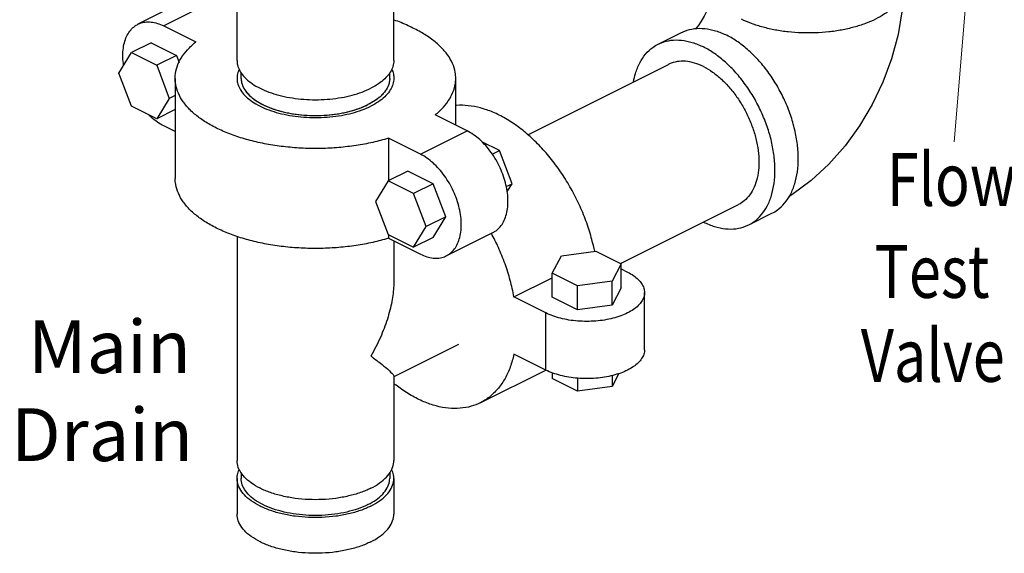
# Model space of a CAD drawing. Units: inches. Extents: x 45.9 to 120.5, y 43.3 to 91.
# Drawn here: x 62.6 to 77.5, y 43.6 to 51.7 of the extents above; entities that cross this region are included whole.
import ezdxf

# ---------------------------------------------------------------- set-up
doc = ezdxf.new("R2010")
doc.units = ezdxf.units.IN
doc.header["$LTSCALE"] = 1.87
doc.header["$MEASUREMENT"] = 0
doc.layers.get('0').update_dxf_attribs({"linetype": 'CONTINUOUS'})
doc.layers.add('02___PRT_ALL_AXES', color=7, linetype='CONTINUOUS')
doc.styles.get("Standard").update_dxf_attribs({"font": 'txt', "width": 0.8})

msp = doc.modelspace()

# ---------------------------------------------------------------- linework, layer by layer
at = {"lineweight": 0}
msp.add_line((77.021, 53.292), (76.726, 49.801), dxfattribs=at)
at = {"color": 7, "linetype": 'Continuous'}
for p, q in [((65.864, 51.032), (65.864, 52.66)), ((68.239, 51.032), (68.239, 52.727)), ((65.069, 51.935), (64.362, 51.581)), ((65.461, 51.91), (64.753, 51.556)), ((64.753, 51.556), (65.238, 51.314)), ((72.244, 51.28), (72.598, 51.457)), ((64.562, 51.3), (64.264, 51.151)), ((64.562, 51.3), (64.945, 51.109)), ((64.072, 50.841), (64.264, 51.151)), ((64.264, 51.151), (64.647, 50.96)), ((64.945, 51.109), (64.647, 50.96)), ((64.945, 51.109), (64.986, 51.001)), ((64.647, 50.96), (64.838, 50.458)), ((70.268, 49.908), (72.398, 50.973)), ((64.264, 50.339), (64.072, 50.841)), ((65.927, 50.761), (65.927, 50.846)), ((68.177, 50.761), (68.177, 50.843)), ((69.177, 50.052), (69.177, 50.761)), ((64.838, 50.458), (64.647, 50.148)), ((64.927, 50.502), (64.838, 50.458)), ((64.647, 50.148), (64.264, 50.339)), ((64.927, 50.288), (64.647, 50.148)), ((69.35, 49.965), (68.866, 50.208)), ((64.927, 49.954), (64.753, 50.041)), ((68.643, 49.612), (69.35, 49.965)), ((68.643, 49.612), (68.158, 49.854)), ((68.158, 49.854), (68.158, 49.209)), ((69.839, 49.667), (69.573, 49.8)), ((69.73, 49.613), (69.839, 49.667)), ((70.031, 49.165), (69.839, 49.667)), ((68.451, 49.356), (68.153, 49.207)), ((68.834, 49.164), (68.451, 49.356)), ((68.153, 49.207), (67.962, 48.896)), ((68.536, 49.015), (68.153, 49.207)), ((68.834, 49.164), (68.536, 49.015)), ((69.025, 48.663), (68.834, 49.164)), ((69.943, 49.121), (70.031, 49.165)), ((69.956, 49.045), (70.031, 49.165)), ((68.727, 48.514), (68.536, 49.015)), ((67.962, 48.896), (68.153, 48.395)), ((71.674, 47.956), (73.46, 48.849)), ((69.025, 48.663), (68.727, 48.514)), ((68.834, 48.352), (69.025, 48.663)), ((73.614, 48.541), (73.967, 48.718)), ((68.536, 48.203), (68.727, 48.514)), ((68.153, 48.395), (68.536, 48.203)), ((68.158, 48.392), (68.158, 48.338)), ((68.158, 48.338), (68.643, 48.096)), ((68.834, 48.352), (68.536, 48.203)), ((69.034, 48.071), (69.741, 48.425)), ((70.638, 47.811), (70.779, 48.072)), ((70.779, 48.072), (71.301, 48.142)), ((71.301, 48.142), (71.684, 47.951)), ((71.684, 47.951), (71.544, 47.689)), ((71.684, 47.585), (71.684, 47.951)), ((70.058, 47.448), (70.638, 47.738)), ((71.021, 47.619), (70.638, 47.811)), ((70.638, 47.445), (70.638, 47.811)), ((71.684, 47.873), (71.78, 47.825)), ((71.544, 47.689), (71.021, 47.619)), ((71.021, 47.254), (71.021, 47.619)), ((71.544, 47.324), (71.544, 47.689)), ((71.684, 47.585), (71.544, 47.324)), ((70.543, 47.206), (70.058, 47.448)), ((71.021, 47.254), (70.638, 47.445)), ((72.036, 46.649), (72.036, 47.515)), ((71.544, 47.324), (71.021, 47.254)), ((70.543, 46.34), (70.543, 47.206)), ((70.543, 46.34), (70.058, 46.582)), ((70.638, 46.299), (70.638, 46.214)), ((71.648, 46.287), (71.544, 46.093)), ((71.544, 46.257), (71.544, 46.093)), ((71.021, 46.023), (70.638, 46.214)), ((71.021, 46.218), (71.021, 46.023)), ((71.544, 46.093), (71.021, 46.023))]:
    msp.add_line(p, q, dxfattribs=at)
for points in [[(73.083, 52.168), (73.081, 52.132), (73.075, 52.081), (73.063, 52.018), (73.043, 51.945), (73.016, 51.865), (72.981, 51.783), (72.939, 51.703), (72.894, 51.627), (72.847, 51.56), (72.811, 51.515)], [(75.958, 52.168), (75.937, 51.799), (75.876, 51.425), (75.778, 51.059), (75.647, 50.704), (75.484, 50.365), (75.293, 50.042), (75.073, 49.739), (74.827, 49.461), (74.558, 49.211), (74.27, 48.997), (74.227, 48.973)]]:
    msp.add_lwpolyline(points, dxfattribs=at)
for points, start_tangent, end_tangent in [([(75.957, 52.168), (75.954, 52.116), (75.925, 52.015), (75.867, 51.917), (75.782, 51.823), (75.671, 51.737), (75.536, 51.659), (75.381, 51.592), (75.209, 51.537), (75.022, 51.494), (74.826, 51.465), (74.623, 51.451), (74.417, 51.451), (74.214, 51.465), (74.018, 51.494), (73.831, 51.537), (73.659, 51.592), (73.504, 51.659)], (0, -1), (-0.894427, 0.447214)), ([(64.362, 51.581), (64.39, 51.594), (64.473, 51.614), (64.562, 51.615), (64.657, 51.595), (64.753, 51.556)], (0.894315, 0.447438), (0.894427, -0.447214)), ([(69.177, 50.761), (69.169, 50.853), (69.128, 50.987), (69.054, 51.116), (68.948, 51.24), (68.811, 51.356), (68.646, 51.463), (68.456, 51.558), (68.243, 51.641), (68.239, 51.642)], (-0.000384, 1), (-0.947651, 0.319307)), ([(64.146, 50.961), (64.142, 50.986), (64.135, 51.108), (64.142, 51.223), (64.165, 51.327), (64.202, 51.418), (64.253, 51.494), (64.316, 51.553), (64.362, 51.581)], (-0.142428, 0.989805), (0.894315, 0.447438)), ([(72.598, 51.457), (72.646, 51.479), (72.791, 51.515), (72.948, 51.516), (73.113, 51.482), (73.283, 51.414)], (0.894314, 0.447439), (0.894427, -0.447214)), ([(64.927, 50.761), (64.928, 50.803), (64.956, 50.937), (65.018, 51.069), (65.112, 51.195), (65.238, 51.314)], (-0.000384, 1), (0.773488, 0.633811)), ([(72.244, 51.28), (72.293, 51.302), (72.437, 51.338), (72.594, 51.339), (72.76, 51.305), (72.929, 51.237)], (0.894314, 0.447439), (0.894427, -0.447214)), ([(73.967, 48.718), (74.048, 48.767), (74.159, 48.87), (74.247, 49.003), (74.312, 49.163), (74.352, 49.345), (74.365, 49.546), (74.352, 49.76), (74.312, 49.982), (74.247, 50.207), (74.159, 50.429), (74.048, 50.642), (73.919, 50.842), (73.774, 51.023), (73.617, 51.181), (73.452, 51.313), (73.283, 51.414)], (0.894314, 0.447439), (-0.894427, 0.447214)), ([(71.869, 50.711), (71.899, 50.835), (71.964, 50.995), (72.053, 51.128), (72.163, 51.231), (72.244, 51.28)], (0.182092, 0.983281), (0.894314, 0.447439)), ([(73.614, 48.541), (73.695, 48.59), (73.805, 48.693), (73.894, 48.826), (73.959, 48.986), (73.998, 49.169), (74.012, 49.369), (73.998, 49.584), (73.959, 49.806), (73.894, 50.03), (73.805, 50.252), (73.695, 50.466), (73.565, 50.665), (73.421, 50.847), (73.264, 51.005), (73.098, 51.136), (72.929, 51.237)], (0.894314, 0.447439), (-0.894427, 0.447214)), ([(65.864, 51.032), (65.872, 50.965), (65.905, 50.878), (65.963, 50.794), (66.046, 50.716), (66.151, 50.644), (66.277, 50.582), (66.42, 50.529), (66.577, 50.487), (66.744, 50.458), (66.919, 50.442), (67.096, 50.438), (67.272, 50.448), (67.444, 50.471), (67.606, 50.507), (67.757, 50.554), (67.891, 50.612)], (0.000793, -1), (0.894427, 0.447214)), ([(68.239, 51.032), (68.238, 51.009), (68.218, 50.921), (68.172, 50.835), (68.101, 50.754), (68.007, 50.679), (67.891, 50.612)], (0.000793, -1), (-0.894427, -0.447214)), ([(72.929, 50.939), (72.791, 50.994), (72.656, 51.02), (72.529, 51.015), (72.413, 50.98), (72.398, 50.973)], (-0.894427, 0.447214), (-0.894254, -0.447559)), ([(65.896, 50.897), (65.885, 50.871), (65.865, 50.783), (65.864, 50.761)], (-0.425335, -0.905036), (0.000793, -1)), ([(68.207, 50.898), (68.232, 50.827), (68.239, 50.761)], (0.427617, -0.90396), (0.000793, -1)), ([(72.929, 50.939), (73.067, 50.856), (73.202, 50.747), (73.329, 50.615), (73.445, 50.464), (73.547, 50.298), (73.632, 50.122), (73.698, 49.939), (73.743, 49.756), (73.766, 49.577), (73.766, 49.407), (73.743, 49.251), (73.698, 49.113), (73.632, 48.997), (73.547, 48.905), (73.46, 48.849)], (0.894427, -0.447214), (-0.894254, -0.447559)), ([(68.158, 49.854), (67.92, 49.791), (67.667, 49.744), (67.405, 49.713), (67.136, 49.699), (66.867, 49.702), (66.6, 49.723), (66.341, 49.76), (66.093, 49.813), (65.861, 49.881), (65.647, 49.963), (65.457, 50.059), (65.292, 50.165), (65.155, 50.282), (65.049, 50.406), (64.975, 50.535), (64.935, 50.669), (64.927, 50.761)], (-0.956475, -0.291815), (-0.000384, 1)), ([(65.864, 50.761), (65.872, 50.694), (65.905, 50.607), (65.963, 50.524), (66.046, 50.445), (66.151, 50.374), (66.277, 50.311), (66.42, 50.258), (66.577, 50.217), (66.744, 50.187), (66.919, 50.171), (67.096, 50.168), (67.272, 50.178), (67.444, 50.201), (67.606, 50.236), (67.757, 50.283), (67.891, 50.341)], (0.000793, -1), (0.894427, 0.447214)), ([(65.927, 50.761), (65.94, 50.673), (65.982, 50.587), (66.049, 50.506), (66.141, 50.43), (66.256, 50.363), (66.39, 50.306), (66.541, 50.26), (66.704, 50.226), (66.876, 50.205), (67.052, 50.198), (67.228, 50.205), (67.399, 50.226), (67.562, 50.26), (67.713, 50.306), (67.847, 50.363)], (-0.000001, -1), (0.894427, 0.447214)), ([(65.927, 50.761), (65.934, 50.698), (65.965, 50.615), (66.02, 50.536), (66.099, 50.462), (66.199, 50.394), (66.318, 50.335), (66.453, 50.285), (66.602, 50.245), (66.76, 50.218), (66.926, 50.202), (67.094, 50.199), (67.261, 50.208), (67.423, 50.23), (67.577, 50.264), (67.72, 50.308), (67.847, 50.363)], (0.000794, -1), (0.894427, 0.447214)), ([(68.177, 50.761), (68.176, 50.74), (68.157, 50.656), (68.113, 50.575), (68.046, 50.498), (67.957, 50.427), (67.847, 50.363)], (0.000794, -1), (-0.894427, -0.447214)), ([(68.239, 50.761), (68.238, 50.739), (68.218, 50.651), (68.172, 50.565), (68.101, 50.483), (68.007, 50.408), (67.891, 50.341)], (0.000793, -1), (-0.894427, -0.447214)), ([(68.177, 50.761), (68.17, 50.702)], (-0.000108, -1), (-0.20517, -0.978726)), ([(68.177, 50.761), (68.177, 50.761)], (0, -1), (-0.000106, -1)), ([(68.866, 50.208), (68.991, 50.327), (69.085, 50.453), (69.147, 50.584), (69.175, 50.718), (69.177, 50.761)], (0.773488, 0.633811), (-0.000384, 1)), ([(68.138, 50.616), (68.122, 50.587), (68.117, 50.581)], (-0.471867, -0.88167), (-0.559351, -0.828931)), ([(68.17, 50.702), (68.163, 50.673), (68.16, 50.665)], (-0.20517, -0.978726), (-0.32807, -0.944653)), ([(67.959, 50.429), (67.847, 50.363)], (-0.825914, -0.563796), (-0.894427, -0.447214)), ([(67.991, 50.451), (67.962, 50.43), (67.959, 50.429)], (-0.796901, -0.60411), (-0.825914, -0.563796)), ([(68.079, 50.532), (68.054, 50.506), (68.05, 50.502)], (-0.665787, -0.746141), (-0.720226, -0.69374)), ([(71.282, 48.14), (71.239, 48.318), (71.16, 48.57), (71.06, 48.819), (70.94, 49.06), (70.802, 49.29), (70.648, 49.506), (70.481, 49.703), (70.304, 49.878), (70.12, 50.029), (69.931, 50.153), (69.74, 50.248), (69.551, 50.313), (69.366, 50.347), (69.189, 50.349), (69.176, 50.347)], (-0.201964, 0.979393), (-0.99525, -0.097357)), ([(64.753, 50.041), (64.657, 50.099), (64.562, 50.174), (64.529, 50.205)], (-0.894427, 0.447214), (-0.715144, 0.698977)), ([(69.741, 48.425), (69.787, 48.453), (69.85, 48.512), (69.901, 48.588), (69.938, 48.679), (69.961, 48.784), (69.968, 48.898), (69.961, 49.021), (69.938, 49.148), (69.901, 49.276), (69.85, 49.403), (69.787, 49.525), (69.713, 49.639), (69.631, 49.742), (69.541, 49.833), (69.446, 49.908), (69.35, 49.965)], (0.894315, 0.447438), (-0.894427, 0.447214)), ([(69.034, 48.071), (69.08, 48.1), (69.143, 48.158), (69.194, 48.234), (69.231, 48.326), (69.254, 48.43), (69.261, 48.545), (69.254, 48.667), (69.231, 48.794), (69.194, 48.923), (69.143, 49.049), (69.08, 49.171), (69.006, 49.285), (68.923, 49.389), (68.834, 49.479), (68.739, 49.554), (68.643, 49.612)], (0.894315, 0.447438), (-0.894427, 0.447214)), ([(68.158, 48.338), (67.92, 48.276), (67.667, 48.228), (67.405, 48.198), (67.136, 48.184), (66.867, 48.187), (66.6, 48.207), (66.341, 48.244), (66.093, 48.297), (65.861, 48.365), (65.647, 48.448), (65.457, 48.543), (65.292, 48.65), (65.155, 48.766), (65.049, 48.89), (64.975, 49.02), (64.935, 49.153), (64.927, 49.245)], (-0.956475, -0.291815), (-0.000384, 1)), ([(72.931, 48.584), (73.098, 48.516), (73.264, 48.482), (73.421, 48.483), (73.565, 48.52), (73.614, 48.541)], (0.895098, -0.445869), (0.894314, 0.447439)), ([(70.058, 47.448), (70.002, 47.699), (69.923, 47.951), (69.822, 48.2), (69.717, 48.413)], (-0.177046, 0.984203), (-0.472049, 0.881572)), ([(68.643, 48.096), (68.739, 48.057), (68.834, 48.038), (68.923, 48.038), (69.006, 48.059), (69.034, 48.071)], (0.894427, -0.447214), (0.894315, 0.447438)), ([(71.78, 47.825), (71.869, 47.773), (71.941, 47.714), (71.993, 47.651), (72.025, 47.584), (72.036, 47.515)], (0.894427, -0.447214), (0, -1)), ([(72.036, 47.515), (72.026, 47.447), (71.993, 47.38), (71.941, 47.317), (71.869, 47.258), (71.78, 47.206), (71.676, 47.161), (71.558, 47.126), (71.432, 47.099), (71.298, 47.083), (71.161, 47.078), (71.024, 47.083), (70.891, 47.099), (70.764, 47.126), (70.647, 47.161), (70.543, 47.206)], (0, -1), (-0.894427, 0.447214)), ([(70.058, 46.582), (70.002, 46.387), (69.923, 46.214), (69.822, 46.066), (69.702, 45.945), (69.564, 45.853), (69.548, 45.845)], (-0.214252, -0.976779), (-0.894488, -0.447092)), ([(72.036, 46.649), (72.026, 46.581), (71.993, 46.514), (71.941, 46.451), (71.869, 46.392), (71.78, 46.34), (71.676, 46.295), (71.558, 46.26), (71.432, 46.233), (71.298, 46.217), (71.161, 46.212), (71.024, 46.217), (70.891, 46.233), (70.764, 46.26), (70.647, 46.295), (70.543, 46.34)], (0, -1), (-0.894427, 0.447214)), ([(69.548, 45.845), (69.411, 45.791), (69.244, 45.761), (69.067, 45.762), (68.882, 45.796), (68.693, 45.861), (68.503, 45.956), (68.314, 46.081), (68.237, 46.139)], (-0.894488, -0.447092), (-0.779779, 0.626054))]:
    msp.add_spline(points, degree=3, dxfattribs=dict(at, start_tangent=start_tangent, end_tangent=end_tangent))
at = {"layer": '02___PRT_ALL_AXES', "color": 7, "linetype": 'Continuous'}
for p, q in [((64.927, 50.761), (64.927, 49.245)), ((65.864, 48.364), (65.864, 44.97)), ((68.239, 48.298), (68.239, 47.697)), ((69.217, 46.727), (68.239, 46.238)), ((68.239, 46.247), (68.239, 44.97)), ((69.548, 45.845), (70.541, 46.341)), ((65.927, 44.786), (65.927, 44.699)), ((68.177, 44.786), (68.177, 44.699)), ((65.864, 44.699), (65.864, 44.157)), ((68.239, 44.699), (68.239, 44.157))]:
    msp.add_line(p, q, dxfattribs=at)
for points, start_tangent, end_tangent in [([(68.239, 47.701), (68.237, 47.619), (68.208, 47.38), (68.141, 47.114), (68.035, 46.834), (67.891, 46.552)], (0.000988, -1), (-0.498687, -0.866782)), ([(67.891, 46.552), (68.035, 46.444), (68.141, 46.358), (68.208, 46.294), (68.237, 46.254), (68.237, 46.245)], (0.804565, -0.593865), (-0.123019, -0.992404)), ([(67.891, 44.55), (67.733, 44.483), (67.553, 44.432), (67.359, 44.396), (67.155, 44.378), (66.948, 44.378), (66.744, 44.396), (66.55, 44.432), (66.37, 44.483), (66.212, 44.55), (66.079, 44.629), (65.975, 44.719), (65.905, 44.816), (65.869, 44.918), (65.864, 44.97)], (-0.894427, -0.447214), (0.000001, 1)), ([(67.891, 44.55), (68.024, 44.629), (68.128, 44.719), (68.199, 44.816), (68.235, 44.918), (68.239, 44.97)], (0.894427, 0.447214), (0.000001, 1)), ([(65.864, 44.699), (65.869, 44.751), (65.896, 44.835)], (0.000001, 1), (0.426789, 0.904351)), ([(68.239, 44.699), (68.235, 44.751), (68.207, 44.835)], (0.000001, 1), (-0.426785, 0.904353)), ([(67.891, 44.279), (67.733, 44.212), (67.553, 44.161), (67.359, 44.125), (67.155, 44.107), (66.948, 44.107), (66.744, 44.125), (66.55, 44.161), (66.37, 44.212), (66.212, 44.279), (66.079, 44.358), (65.975, 44.448), (65.905, 44.545), (65.869, 44.647), (65.864, 44.699)], (-0.894427, -0.447214), (0.000001, 1)), ([(67.847, 44.301), (67.697, 44.238), (67.527, 44.189), (67.343, 44.155), (67.15, 44.138), (66.954, 44.138), (66.76, 44.155), (66.576, 44.189), (66.406, 44.238), (66.256, 44.301), (66.13, 44.376), (66.032, 44.461), (65.965, 44.553), (65.931, 44.65), (65.927, 44.699)], (-0.894427, -0.447214), (0.000001, 1)), ([(67.847, 44.301), (67.973, 44.376), (68.071, 44.461), (68.138, 44.553), (68.172, 44.65), (68.177, 44.699)], (0.894427, 0.447214), (0.000001, 1)), ([(67.891, 44.279), (68.024, 44.358), (68.128, 44.448), (68.199, 44.545), (68.235, 44.647), (68.239, 44.699)], (0.894427, 0.447214), (0.000001, 1)), ([(67.891, 43.738), (67.733, 43.671), (67.553, 43.619), (67.359, 43.584), (67.155, 43.566), (66.948, 43.566), (66.744, 43.584), (66.55, 43.619), (66.37, 43.671), (66.212, 43.738), (66.079, 43.817), (65.975, 43.907), (65.905, 44.004), (65.869, 44.106), (65.864, 44.157)], (-0.894427, -0.447214), (0.000001, 1)), ([(67.891, 43.738), (68.024, 43.817), (68.128, 43.907), (68.199, 44.004), (68.235, 44.106), (68.239, 44.157)], (0.894427, 0.447214), (0.000001, 1))]:
    msp.add_spline(points, degree=3, dxfattribs=dict(at, start_tangent=start_tangent, end_tangent=end_tangent))

# ---------------------------------------------------------------- texts
at = {"lineweight": 0, "width": 0.8}
for s, p in [('Flow', (75.705, 48.829)), ('Test', (75.518, 47.435)), ('Valve', (75.312, 46.162))]:
    msp.add_text(s, height=0.8, dxfattribs=at).set_placement(p)
at = {"lineweight": 0, "insert": (62.338, 47.095), "char_height": 0.8, "width": 2.82268, "attachment_point": 1}
msp.add_mtext('\\pi0.45134;Main \\P\\pi0.13134;Drain', dxfattribs=at)

doc.saveas('drawing.dxf')
